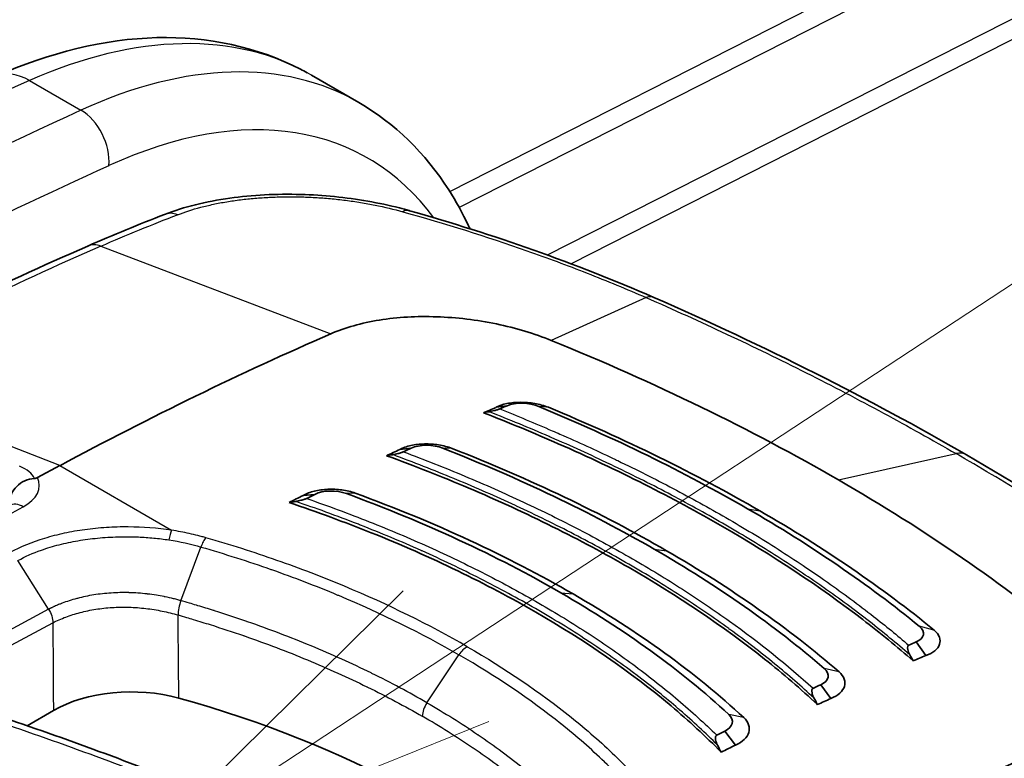
# Model space of a CAD drawing. Units: millimetres. Extents: x 43 to 4354, y 24 to 2272.
# Drawn here: x 393 to 412, y 404 to 418 of the extents above; entities that cross this region are included whole.
import ezdxf

# ---------------------------------------------------------------- set-up
doc = ezdxf.new("R2010")
doc.units = ezdxf.units.MM
doc.header["$LTSCALE"] = 3
doc.layers.add('Symbol (TK)', color=100, linetype='Continuous', lineweight=18, true_color=0x00ff3f)
doc.layers.add('Visible (ISO)', color=7, linetype='Continuous', lineweight=35)
doc.layers.add('Visible Narrow (ISO)', color=7, linetype='Continuous', lineweight=25)

# ---------------------------------------------------------------- blocks, each defined once
blk = doc.blocks.new('バルーン4')
at = {"layer": 'Symbol (TK)', "color": 100, "true_color": 0x00ff40}
for p, q in [((133.7312, 135.3795), (168.5899, 158.2753)), ((133.4567, 135.7974), (131.6416, 134.007)), ((133.7312, 135.3795), (131.6416, 134.007)), ((131.6416, 134.007), (134.0057, 134.9615))]:
    blk.add_line(p, q, dxfattribs=at)

msp = doc.modelspace()

# ---------------------------------------------------------------- linework, layer by layer
at = {"layer": 'Visible (ISO)'}
for p, q in [((398.606, 417.304), (399.517, 416.778)), ((402.156, 410.92), (402.371, 410.951)), ((400.308, 410.109), (400.527, 410.134)), ((393.768, 409.799), (393.34, 409.569)), ((398.451, 409.228), (398.674, 409.247)), ((403.916, 408.889), (403.916, 408.889)), ((404.153, 408.216), (404.153, 408.216)), ((401.988, 407.557), (401.988, 407.557)), ((400.477, 406.686), (400.477, 406.686)), ((404.713, 406.533), (404.713, 406.533)), ((410.418, 406.15), (410.234, 406.411)), ((399.03, 405.851), (399.03, 405.851)), ((408.594, 405.325), (408.399, 405.589)), ((393.141, 404.801), (393.646, 405.093)), ((406.761, 404.43), (406.555, 404.697))]:
    msp.add_line(p, q, dxfattribs=at)
for centre, major_axis, ratio, start_param, end_param in [((393.244, 405.735), (-6.236, -11.064), 0.574649, 3.135581, 3.135632), ((404.919, 412.412), (0.272, 0.62), 0.469715, 6.283053, 6.283256), ((391.679, 339.504), (-42.333, -73.323), 0.57735, 3.804707, 3.892084), ((394.438, 337.911), (42.333, 73.323), 0.57735, 0.656137, 0.660202), ((385.485, 402.115), (-29.006, -8.649), 0.150801, 4.061505, 4.065998), ((394.638, 337.796), (42.418, 73.47), 0.57735, 0.656137, 0.65855), ((394.427, 337.918), (42.333, 73.323), 0.57735, 0.687003, 0.691297), ((394.633, 337.799), (42.418, 73.47), 0.57735, 0.687003, 0.689499), ((385.817, 401.368), (-26.109, -8.116), 0.18164, 4.075002, 4.080364), ((410.86, 409.421), (0.339, 0.587), 0.57735, 6.282945, 6.283426), ((394.415, 337.925), (42.333, 73.323), 0.57735, 0.717923, 0.722534), ((386.163, 400.724), (-23.204, -7.528), 0.212833, 4.094205, 4.100704), ((394.629, 337.801), (42.418, 73.47), 0.57735, 0.717923, 0.720554), ((402.501, 333.256), (42.418, 73.47), 0.57735, 0.656137, 0.65855), ((384.535, 402.663), (26.472, -20.752), 0.651802, 1.002834, 1.007327), ((402.701, 333.141), (42.333, 73.323), 0.57735, 0.656137, 0.660202), ((395.143, 404.228), (-2.117, 0), 0.577631, 4.265256, 5.497715), ((402.506, 333.253), (42.418, 73.47), 0.57735, 0.687003, 0.689499), ((388.73, 396.517), (-16.933, 0), 0.57735, 3.631934, 4.264843), ((384.867, 401.916), (23.952, -17.956), 0.674565, 0.974679, 0.980041), ((402.713, 333.134), (42.333, 73.323), 0.57735, 0.687003, 0.691297), ((402.51, 333.251), (42.418, 73.47), 0.57735, 0.717923, 0.720554), ((385.2, 401.28), (21.454, -15.279), 0.697198, 0.93735, 0.943849), ((402.725, 333.127), (42.333, 73.323), 0.57735, 0.717923, 0.722534), ((405.461, 331.548), (-42.333, -73.323), 0.57735, 3.804707, 3.892084)]:
    msp.add_ellipse(centre, major_axis=major_axis, ratio=ratio, start_param=start_param, end_param=end_param, dxfattribs=at)
for points, knots in [([(392.535, 417.279), (393.57, 417.737), (394.628, 418), (396.611, 418.049), (397.568, 417.847), (398.439, 417.396), (398.483, 417.373), (398.527, 417.348)], [0, 0, 0, 0, 0.624025, 0.624025, 1.225537, 1.225537, 1.258246, 1.258246, 1.258246, 1.258246]), ([(399.517, 416.777), (400.205, 416.38), (400.798, 415.8), (401.387, 414.881), (401.514, 414.652), (401.628, 414.411)], [0, 0, 0, 0, 0.5507207, 0.5507207, 0.721261, 0.721261, 0.721261, 0.721261]), ([(395.784, 414.628), (396.153, 414.771), (396.581, 414.876), (397.469, 415), (397.937, 415.024), (398.619, 415.005), (398.836, 414.991), (399.481, 414.926), (399.907, 414.851), (400.364, 414.735), (400.428, 414.717), (400.491, 414.699)], [0, 0, 0, 0, 0.2223333, 0.2223333, 0.4326395, 0.4326395, 0.5300312, 0.5300312, 0.7247984, 0.7247984, 0.7570316, 0.7570316, 0.7570316, 0.7570316]), ([(398.982, 412.334), (399.253, 412.453), (399.569, 412.541), (400.262, 412.652), (400.634, 412.673), (401.016, 412.66)], [0, 0, 0, 0, 0.1742339, 0.1742339, 0.3484712, 0.3484712, 0.3484712, 0.3484712]), ([(401.016, 412.66), (401.399, 412.647), (401.787, 412.601), (402.538, 412.445), (402.894, 412.338), (403.219, 412.206)], [0.000001, 0.000001, 0.000001, 0.000001, 0.1745036, 0.1745036, 0.3487287, 0.3487287, 0.3487287, 0.3487287]), ([(403.219, 412.206), (404.216, 411.799), (405.173, 411.374), (407.023, 410.475), (407.9, 410.01), (408.741, 409.524)], [0, 0, 0, 0, 0.535181, 0.535181, 1.070688, 1.070688, 1.070688, 1.070688]), ([(402.156, 410.92), (402.213, 410.951), (402.285, 410.975), (402.446, 411.008), (402.536, 411.016), (402.718, 411.016), (402.81, 411.009), (402.945, 410.985), (402.99, 410.975), (403.078, 410.951), (403.121, 410.936), (403.162, 410.92)], [-0.1676023, -0.1676023, -0.1676023, -0.1676023, -0.1261586, -0.1261586, -0.0837444, -0.0837444, -0.0428088, -0.0428088, -0.0216801, -0.0216801, 0, 0, 0, 0]), ([(410.177, 406.046), (409.867, 406.317), (409.543, 406.583), (408.373, 407.481), (407.46, 408.082), (405.562, 409.178), (404.501, 409.717), (402.887, 410.425), (402.406, 410.624), (401.914, 410.816)], [-10.64205, -10.64205, -10.64205, -10.64205, -10.397002, -10.397002, -9.792873, -9.792873, -9.188744, -9.188744, -8.943696, -8.943696, -8.943696, -8.943696]), ([(402.227, 410.889), (402.222, 410.887), (402.216, 410.885), (402.202, 410.88), (402.194, 410.877), (402.166, 410.869), (402.143, 410.862), (402.085, 410.848), (402.051, 410.841), (402.022, 410.835)], [0.00000002, 0.00000002, 0.00000002, 0.00000002, 0.00312408, 0.00312408, 0.00703421, 0.00703421, 0.0161318, 0.0161318, 0.02874145, 0.02874145, 0.02874145, 0.02874145]), ([(400.308, 410.109), (400.367, 410.142), (400.439, 410.168), (400.601, 410.204), (400.69, 410.214), (400.871, 410.218), (400.963, 410.212), (401.144, 410.183), (401.233, 410.161), (401.313, 410.129)], [-0.1663225, -0.1663225, -0.1663225, -0.1663225, -0.1250851, -0.1250851, -0.0831411, -0.0831411, -0.0422952, -0.0422952, 0, 0, 0, 0]), ([(400.377, 410.065), (400.373, 410.063), (400.367, 410.06), (400.353, 410.055), (400.344, 410.052), (400.316, 410.043), (400.293, 410.037), (400.235, 410.022), (400.2, 410.015), (400.17, 410.01)], [0, 0, 0, 0, 0.00312017, 0.00312017, 0.00704931, 0.00704931, 0.01619796, 0.01619796, 0.02877218, 0.02877218, 0.02877218, 0.02877218]), ([(408.338, 405.206), (408.018, 405.506), (407.677, 405.798), (406.524, 406.714), (405.641, 407.304), (403.789, 408.373), (402.751, 408.893), (401.116, 409.586), (400.592, 409.793), (400.052, 409.99)], [8.692033, 8.692033, 8.692033, 8.692033, 8.957045, 8.957045, 9.546248, 9.546248, 10.135451, 10.135451, 10.400463, 10.400463, 10.400463, 10.400463]), ([(393.281, 409.553), (393.217, 409.55), (393.154, 409.534), (393.096, 409.508), (393.038, 409.481), (392.986, 409.445), (392.942, 409.401), (392.899, 409.358), (392.864, 409.308), (392.84, 409.255), (392.816, 409.202), (392.803, 409.146), (392.801, 409.093)], [0, 0, 0, 0, 0.000288229, 0.000288229, 0.000288229, 0.000576458, 0.000576458, 0.000576458, 0.000864687, 0.000864687, 0.000864687, 0.001152916, 0.001152916, 0.001152916, 0.001152916]), ([(393.34, 409.569), (393.339, 409.568), (393.338, 409.568), (393.33, 409.564), (393.322, 409.56), (393.308, 409.557), (393.303, 409.556), (393.292, 409.554), (393.287, 409.553), (393.281, 409.553)], [0, 0, 0, 0, 0.000625204, 0.000625204, 0.004981296, 0.004981296, 0.007423952, 0.007423952, 0.009924951, 0.009924951, 0.009924951, 0.009924951]), ([(413.21, 406.437), (412.563, 406.98), (411.872, 407.507), (410.375, 408.54), (409.583, 409.037), (408.741, 409.524)], [0, 0, 0, 0, 0.535181, 0.535181, 1.070688, 1.070688, 1.070688, 1.070688]), ([(398.451, 409.228), (398.511, 409.262), (398.584, 409.289), (398.745, 409.329), (398.833, 409.341), (399.012, 409.348), (399.103, 409.344), (399.283, 409.319), (399.37, 409.299), (399.451, 409.27)], [-0.164323, -0.164323, -0.164323, -0.164323, -0.1234183, -0.1234183, -0.0821117, -0.0821117, -0.0415424, -0.0415424, -0.0000007, -0.0000007, -0.0000007, -0.0000007]), ([(406.486, 404.292), (406.186, 404.597), (405.864, 404.893), (404.744, 405.835), (403.861, 406.441), (402.919, 406.984), (401.978, 407.528), (400.914, 408.046), (399.246, 408.714), (398.718, 408.908), (398.176, 409.09)], [-0.862793, -0.862793, -0.862793, -0.862793, -0.599152, -0.599152, 0, 0, 0, 0.599152, 0.599152, 0.862793, 0.862793, 0.862793, 0.862793]), ([(398.516, 409.168), (398.511, 409.166), (398.506, 409.163), (398.491, 409.158), (398.483, 409.155), (398.455, 409.145), (398.431, 409.139), (398.372, 409.124), (398.336, 409.116), (398.305, 409.111)], [0.00000043, 0.00000043, 0.00000043, 0.00000043, 0.00312338, 0.00312338, 0.00708211, 0.00708211, 0.01636051, 0.01636051, 0.0290536, 0.0290536, 0.0290536, 0.0290536]), ([(410.418, 406.15), (410.489, 406.173), (410.547, 406.205), (410.638, 406.278), (410.668, 406.321), (410.698, 406.409), (410.697, 406.455), (410.672, 406.524), (410.659, 406.548), (410.624, 406.594), (410.602, 406.618), (410.577, 406.639)], [-0.1676023, -0.1676023, -0.1676023, -0.1676023, -0.1261586, -0.1261586, -0.0837444, -0.0837444, -0.0428088, -0.0428088, -0.0216801, -0.0216801, 0, 0, 0, 0]), ([(410.09, 406.349), (410.086, 406.347), (410.082, 406.344), (410.075, 406.335), (410.072, 406.329), (410.067, 406.307), (410.067, 406.288), (410.077, 406.234), (410.091, 406.199), (410.109, 406.166)], [-0.04038192, -0.04038192, -0.04038192, -0.04038192, -0.03599053, -0.03599053, -0.03049704, -0.03049704, -0.01771546, -0.01771546, 0, 0, 0, 0]), ([(408.594, 405.325), (408.664, 405.352), (408.721, 405.386), (408.809, 405.465), (408.839, 405.509), (408.868, 405.601), (408.867, 405.648), (408.834, 405.744), (408.8, 405.791), (408.752, 405.835)], [-0.1663225, -0.1663225, -0.1663225, -0.1663225, -0.1250851, -0.1250851, -0.0831411, -0.0831411, -0.0422952, -0.0422952, 0, 0, 0, 0]), ([(408.25, 405.52), (408.245, 405.517), (408.241, 405.514), (408.234, 405.505), (408.232, 405.498), (408.226, 405.477), (408.227, 405.457), (408.237, 405.402), (408.25, 405.367), (408.268, 405.334)], [-0.04093757, -0.04093757, -0.04093757, -0.04093757, -0.03649495, -0.03649495, -0.03090494, -0.03090494, -0.01788903, -0.01788903, 0, 0, 0, 0]), ([(406.761, 404.43), (406.829, 404.46), (406.885, 404.497), (406.971, 404.579), (407, 404.625), (407.028, 404.72), (407.028, 404.769), (406.996, 404.866), (406.965, 404.914), (406.92, 404.957)], [-0.164323, -0.164323, -0.164323, -0.164323, -0.1234183, -0.1234183, -0.0821117, -0.0821117, -0.0415424, -0.0415424, -0.0000007, -0.0000007, -0.0000007, -0.0000007]), ([(406.398, 404.618), (406.393, 404.615), (406.389, 404.612), (406.382, 404.602), (406.379, 404.596), (406.374, 404.573), (406.374, 404.553), (406.384, 404.498), (406.396, 404.463), (406.414, 404.43)], [-0.04149024, -0.04149024, -0.04149024, -0.04149024, -0.03703012, -0.03703012, -0.03137678, -0.03137678, -0.01812663, -0.01812663, 0, 0, 0, 0])]:
    msp.add_open_spline(points, degree=3, knots=knots, dxfattribs=at)
for points in [[(394.306, 414.02), (394.8, 414.236), (395.293, 414.438), (395.784, 414.628)], [(400.491, 414.699), (402.108, 414.24), (403.68, 413.693), (405.19, 413.032)], [(401.628, 414.411), (401.638, 414.391), (401.647, 414.371), (401.657, 414.351)], [(389.147, 411.508), (390.871, 412.434), (392.594, 413.273), (394.306, 414.02)], [(405.191, 413.032), (407.319, 412.099), (409.334, 411.083), (411.199, 410.007)], [(402.371, 410.951), (402.525, 411.02), (402.795, 411.013), (402.979, 410.934)], [(402.979, 410.934), (404.433, 410.332), (405.77, 409.677), (406.992, 408.971)], [(407.23, 408.93), (405.99, 409.646), (404.636, 410.31), (403.162, 410.92)], [(400.527, 410.134), (400.681, 410.209), (400.949, 410.208), (401.135, 410.133)], [(401.135, 410.133), (402.618, 409.551), (403.969, 408.903), (405.195, 408.196)], [(405.434, 408.164), (404.189, 408.882), (402.818, 409.539), (401.313, 410.129)], [(411.199, 410.007), (413.065, 408.929), (414.793, 407.784), (416.35, 406.587)], [(398.674, 409.247), (398.828, 409.327), (399.091, 409.333), (399.279, 409.262)], [(403.637, 407.334), (402.381, 408.059), (400.988, 408.706), (399.451, 409.27)], [(399.279, 409.262), (400.791, 408.707), (402.163, 408.071), (403.399, 407.357)], [(410.294, 406.711), (409.317, 407.513), (408.215, 408.265), (406.992, 408.971)], [(407.23, 408.93), (408.469, 408.215), (409.586, 407.452), (410.577, 406.639)], [(408.465, 405.9), (407.513, 406.725), (406.421, 407.488), (405.195, 408.196)], [(405.434, 408.164), (406.677, 407.446), (407.786, 406.671), (408.752, 405.835)], [(406.629, 405.018), (405.712, 405.866), (404.634, 406.644), (403.399, 407.357)], [(403.637, 407.334), (404.893, 406.609), (405.989, 405.819), (406.92, 404.957)], [(410.234, 406.411), (410.394, 406.476), (410.422, 406.609), (410.294, 406.711)], [(408.399, 405.589), (408.559, 405.66), (408.589, 405.797), (408.465, 405.9)], [(392.566, 404.996), (393.887, 404.554), (395.176, 404.079), (396.423, 403.573)], [(406.555, 404.697), (406.714, 404.773), (406.747, 404.913), (406.629, 405.018)]]:
    msp.add_open_spline(points, degree=3, dxfattribs=at)
at = {"layer": 'Visible Narrow (ISO)'}
for p, q in [((401.266, 415.07), (453.276, 441.49)), ((453.746, 441.328), (401.449, 414.761)), ((403.143, 413.849), (454.205, 439.788)), ((454.674, 439.625), (403.6, 413.68)), ((393.187, 417.2), (394.175, 416.629)), ((394.561, 414.018), (398.982, 412.334)), ((405.044, 413.029), (403.219, 412.206)), ((393.768, 409.799), (389.41, 411.509)), ((402.444, 410.976), (402.444, 410.976)), ((403.162, 410.92), (402.979, 410.934)), ((401.313, 410.129), (401.135, 410.133)), ((404.776, 410.135), (404.777, 410.135)), ((408.741, 409.524), (411, 410.03)), ((393.768, 409.799), (395.919, 408.557)), ((398.791, 409.289), (398.791, 409.289)), ((399.45, 409.27), (399.279, 409.262)), ((379.116, 401.511), (393.066, 409.008)), ((406.992, 408.971), (407.23, 408.93)), ((396.096, 407.204), (396.482, 408.235)), ((405.195, 408.196), (405.434, 408.164)), ((393.553, 407.039), (392.965, 407.976)), ((403.399, 407.357), (403.637, 407.334)), ((393.553, 407.039), (383.775, 401.798)), ((400.045, 406.897), (400.045, 406.897)), ((383.863, 401.542), (393.635, 406.781)), ((410.575, 406.64), (410.294, 406.711)), ((400.828, 405.243), (401.442, 406.165)), ((405.25, 406.153), (405.25, 406.153)), ((408.749, 405.835), (408.465, 405.9)), ((406.917, 404.958), (406.629, 405.018)), ((406.835, 405.038), (406.829, 405.042))]:
    msp.add_line(p, q, dxfattribs=at)
for centre, major_axis, ratio, start_param, end_param in [((392.207, 406.334), (6.425, 10.955), 0.581833, 0.003959, 0.680807), ((393.244, 405.735), (-6.236, -11.064), 0.574649, 3.135632, 3.81248), ((393.083, 416.04), (-0.548, 1.239), 0.631468, 5.562987, 6.283185), ((367.018, 127.458), (171.559, 292.005), 0.582346, 0.68127, 0.754914), ((393.848, 405.395), (-5.813, -10.331), 0.574453, 2.889002, 3.812059), ((369.407, 126.079), (-166.08, -295.165), 0.574461, 3.812074, 3.885718), ((394.11, 415.904), (0.354, -0.769), 0.641345, 0.846161, 2.412036), ((370.011, 125.739), (-165.656, -294.431), 0.574453, 3.812059, 3.841983), ((396.029, 413.996), (-0.244, 0.632), 0.664987, 5.743812, 6.283185), ((400.306, 414.048), (0.185, 0.652), 0.432955, 0, 0.405107), ((400.863, 414.048), (0.765, 0.363), 0.758273, 6.185154, 6.283185), ((386.832, 342.388), (42.345, 72.095), 0.572331, 0.667243, 0.754727), ((394.577, 413.4), (-0.271, 0.621), 0.644162, 5.720773, 6.283185), ((404.919, 412.412), (0.272, 0.62), 0.469715, 0.000071, 0.431288), ((403.89, 410.339), (0.102, 0.233), 0.470697, 6.075873, 6.07912), ((410.86, 409.421), (0.339, 0.587), 0.57735, 0.000241, 0.488692), ((392.259, 409.393), (1.04, 0.091), 0.461966, 0.146782, 0.748651), ((392.317, 409.44), (-1.058, 0.031), 0.556849, 2.37339, 3.415373), ((393.053, 408.568), (-0.25, 0.466), 0.597324, 5.515703, 6.283185), ((395.911, 408.276), (0.05, 0.335), 0.175469, 0.601191, 1.306069), ((325.818, 331.169), (-57.71, -102.571), 0.574453, 2.683283, 2.683284), ((401.592, 406.036), (0.169, 0.293), 0.57735, 0.734697, 1.46067), ((400.978, 405.114), (0.169, 0.293), 0.577351, 1.46067, 2.330015), ((368.297, 381.593), (49.085, -1.433), 0.556861, 0.981597, 1.073581)]:
    msp.add_ellipse(centre, major_axis=major_axis, ratio=ratio, start_param=start_param, end_param=end_param, dxfattribs=at)
for points, knots in [([(396.035, 414.622), (396.173, 414.675), (396.395, 414.746), (396.719, 414.823), (396.976, 414.872), (397.244, 414.911), (397.519, 414.94), (397.801, 414.959), (398.092, 414.968), (398.385, 414.966), (398.678, 414.955), (398.971, 414.933), (399.264, 414.901), (399.553, 414.859), (399.925, 414.791), (400.193, 414.727), (400.365, 414.678)], [0, 0, 0, 0, 0.000881239, 0.001321859, 0.001762479, 0.002203099, 0.002643718, 0.003084338, 0.003524958, 0.003965578, 0.004406197, 0.004846817, 0.005287437, 0.005728057, 0.006168676, 0.007049916, 0.007049916, 0.007049916, 0.007049916]), ([(400.365, 414.678), (401.173, 414.451), (402.364, 414.08), (403.909, 413.507), (404.669, 413.192), (405.044, 413.029)], [0, 0, 0, 0, 0.004168369, 0.006252553, 0.008336737, 0.008336737, 0.008336737, 0.008336737]), ([(405.044, 413.029), (405.566, 412.8), (406.081, 412.566), (406.588, 412.328), (407.108, 412.084), (407.618, 411.836), (408.121, 411.583), (408.625, 411.329), (409.119, 411.072), (409.605, 410.809), (410.078, 410.554), (410.544, 410.293), (411, 410.03)], [-0.00000006, -0.00000006, -0.00000006, -0.00000006, 0.00290432, 0.00290432, 0.00290432, 0.00588231, 0.00588231, 0.00588231, 0.00886067, 0.00886067, 0.00886067, 0.01176467, 0.01176467, 0.01176467, 0.01176467]), ([(410.109, 406.166), (409.861, 406.381), (409.603, 406.593), (409.336, 406.802), (409.053, 407.022), (408.76, 407.24), (408.455, 407.454), (408.448, 407.459), (408.44, 407.464), (408.433, 407.469), (408.288, 407.571), (408.14, 407.672), (407.99, 407.773), (407.833, 407.878), (407.673, 407.982), (407.511, 408.085), (407.187, 408.291), (406.853, 408.493), (406.509, 408.692), (406.169, 408.888), (405.82, 409.08), (405.463, 409.268), (405.105, 409.456), (404.74, 409.639), (404.365, 409.818), (404.358, 409.821), (404.351, 409.824), (404.344, 409.828), (403.977, 410.003), (403.601, 410.174), (403.218, 410.341), (403.205, 410.346), (403.192, 410.352), (403.179, 410.358), (402.8, 410.521), (402.414, 410.681), (402.022, 410.835)], [0, 0, 0, 0, 0.00207803, 0.00207803, 0.00207803, 0.0042699, 0.0042699, 0.0042699, 0.00432408, 0.00432408, 0.00432408, 0.00536743, 0.00536743, 0.00536743, 0.00646229, 0.00646229, 0.00646229, 0.00864816, 0.00864816, 0.00864816, 0.01081019, 0.01081019, 0.01081019, 0.01297223, 0.01297223, 0.01297223, 0.01301267, 0.01301267, 0.01301267, 0.01513427, 0.01513427, 0.01513427, 0.0152062, 0.0152062, 0.0152062, 0.01729631, 0.01729631, 0.01729631, 0.01729631]), ([(402.227, 410.889), (402.569, 410.753), (402.905, 410.613), (403.236, 410.47), (403.286, 410.449), (403.335, 410.427), (403.385, 410.405), (403.732, 410.253), (404.072, 410.098), (404.405, 409.939), (404.436, 409.924), (404.466, 409.91), (404.497, 409.895), (404.859, 409.721), (405.214, 409.543), (405.561, 409.36), (405.907, 409.177), (406.246, 408.99), (406.577, 408.8), (406.921, 408.601), (407.257, 408.398), (407.582, 408.191), (407.745, 408.087), (407.905, 407.983), (408.063, 407.877), (408.193, 407.79), (408.323, 407.702), (408.45, 407.613), (408.476, 407.594), (408.503, 407.576), (408.529, 407.557), (408.835, 407.343), (409.129, 407.124), (409.412, 406.903), (409.646, 406.721), (409.872, 406.536), (410.09, 406.349)], [-0.00841066, -0.00841066, -0.00841066, -0.00841066, -0.00658503, -0.00658503, -0.00658503, -0.00630925, -0.00630925, -0.00630925, -0.00438401, -0.00438401, -0.00438401, -0.00420784, -0.00420784, -0.00420784, -0.00210644, -0.00210644, -0.00210644, -0.00000503, -0.00000503, -0.00000503, 0.00218844, 0.00218844, 0.00218844, 0.00328704, 0.00328704, 0.00328704, 0.00419779, 0.00419779, 0.00419779, 0.00438857, 0.00438857, 0.00438857, 0.00658751, 0.00658751, 0.00658751, 0.00840061, 0.00840061, 0.00840061, 0.00840061]), ([(400.377, 410.065), (400.778, 409.915), (401.564, 409.603), (402.691, 409.104), (403.765, 408.574), (404.788, 408.014), (405.753, 407.427), (406.957, 406.611), (407.76, 405.964), (408.25, 405.52)], [-0.0084363, -0.0084363, -0.0084363, -0.0084363, -0.00632875, -0.00422121, -0.00211366, -0.00000611, 0.00210144, 0.00420898, 0.00842408, 0.00842408, 0.00842408, 0.00842408]), ([(416.089, 406.652), (415.709, 406.943), (415.319, 407.233), (414.92, 407.518), (414.511, 407.81), (414.091, 408.099), (413.662, 408.384), (413.232, 408.669), (412.792, 408.951), (412.343, 409.228), (411.905, 409.499), (411.457, 409.767), (411, 410.03)], [-0.00000004, -0.00000004, -0.00000004, -0.00000004, 0.00290432, 0.00290432, 0.00290432, 0.00588231, 0.00588231, 0.00588231, 0.00886067, 0.00886067, 0.00886067, 0.01176467, 0.01176467, 0.01176467, 0.01176467]), ([(408.268, 405.334), (408.029, 405.555), (407.779, 405.772), (407.517, 405.986), (407.241, 406.211), (406.953, 406.433), (406.652, 406.651), (406.644, 406.656), (406.637, 406.662), (406.629, 406.667), (406.486, 406.771), (406.34, 406.874), (406.191, 406.975), (406.035, 407.082), (405.876, 407.187), (405.714, 407.292), (405.711, 407.294), (405.707, 407.296), (405.704, 407.298), (405.384, 407.504), (405.053, 407.706), (404.712, 407.903), (404.371, 408.1), (404.02, 408.292), (403.66, 408.478), (403.3, 408.665), (402.93, 408.846), (402.551, 409.022), (402.545, 409.025), (402.538, 409.028), (402.531, 409.031), (402.159, 409.203), (401.777, 409.371), (401.387, 409.533), (401.374, 409.538), (401.361, 409.544), (401.348, 409.549), (400.963, 409.708), (400.57, 409.862), (400.17, 410.01)], [0, 0, 0, 0, 0.0020832, 0.0020832, 0.0020832, 0.00428278, 0.00428278, 0.00428278, 0.00433768, 0.00433768, 0.00433768, 0.00538521, 0.00538521, 0.00538521, 0.00648408, 0.00648408, 0.00648408, 0.00650652, 0.00650652, 0.00650652, 0.00867536, 0.00867536, 0.00867536, 0.0108442, 0.0108442, 0.0108442, 0.01301304, 0.01301304, 0.01301304, 0.01305107, 0.01305107, 0.01305107, 0.01518188, 0.01518188, 0.01518188, 0.01525278, 0.01525278, 0.01525278, 0.01735072, 0.01735072, 0.01735072, 0.01735072]), ([(406.414, 404.43), (406.186, 404.657), (405.946, 404.881), (405.692, 405.1), (405.682, 405.109), (405.671, 405.118), (405.66, 405.128), (405.537, 405.234), (405.41, 405.339), (405.281, 405.444), (405.14, 405.558), (404.995, 405.67), (404.846, 405.782), (404.839, 405.788), (404.831, 405.793), (404.824, 405.799), (404.682, 405.905), (404.538, 406.009), (404.39, 406.113), (404.236, 406.222), (404.078, 406.329), (403.917, 406.435), (403.914, 406.437), (403.91, 406.439), (403.907, 406.441), (403.589, 406.65), (403.258, 406.853), (402.916, 407.051), (402.573, 407.248), (402.219, 407.44), (401.855, 407.625), (401.491, 407.81), (401.117, 407.989), (400.733, 408.161), (400.727, 408.163), (400.721, 408.166), (400.715, 408.169), (400.336, 408.338), (399.947, 408.501), (399.548, 408.657), (399.536, 408.662), (399.523, 408.667), (399.51, 408.672), (399.303, 408.752), (399.094, 408.831), (398.883, 408.908), (398.692, 408.977), (398.5, 409.045), (398.305, 409.111)], [0, 0, 0, 0, 0.00208946, 0.00208946, 0.00208946, 0.00217729, 0.00217729, 0.00217729, 0.00319186, 0.00319186, 0.00319186, 0.00429868, 0.00429868, 0.00429868, 0.00435458, 0.00435458, 0.00435458, 0.00540668, 0.00540668, 0.00540668, 0.00651027, 0.00651027, 0.00651027, 0.00653186, 0.00653186, 0.00653186, 0.00870915, 0.00870915, 0.00870915, 0.01088644, 0.01088644, 0.01088644, 0.01306373, 0.01306373, 0.01306373, 0.01309808, 0.01309808, 0.01309808, 0.01524102, 0.01524102, 0.01524102, 0.01531005, 0.01531005, 0.01531005, 0.01641807, 0.01641807, 0.01641807, 0.0174183, 0.0174183, 0.0174183, 0.0174183]), ([(398.516, 409.168), (398.925, 409.026), (399.728, 408.728), (400.873, 408.243), (401.96, 407.722), (402.99, 407.162), (403.956, 406.57), (404.85, 405.948), (405.67, 405.297), (406.164, 404.847), (406.398, 404.618)], [-0.0084684, -0.0084684, -0.0084684, -0.0084684, -0.00635328, -0.00423817, -0.00212306, -0.00000795, 0.00210717, 0.00422228, 0.00633739, 0.00845251, 0.00845251, 0.00845251, 0.00845251]), ([(395.919, 408.557), (395.642, 408.599), (395.365, 408.619), (395.085, 408.621), (394.945, 408.622), (394.805, 408.618), (394.665, 408.609), (394.526, 408.6), (394.388, 408.587), (394.252, 408.568), (394.117, 408.55), (393.985, 408.527), (393.855, 408.499), (393.725, 408.471), (393.598, 408.438), (393.476, 408.401), (393.233, 408.328), (393.011, 408.237), (392.813, 408.127)], [0, 0, 0, 0, 0.001254954, 0.001254954, 0.001254954, 0.001882431, 0.001882431, 0.001882431, 0.002509908, 0.002509908, 0.002509908, 0.003137384, 0.003137384, 0.003137384, 0.003764861, 0.003764861, 0.003764861, 0.005019815, 0.005019815, 0.005019815, 0.005019815]), ([(396.58, 408.412), (396.568, 408.416), (396.557, 408.419), (396.545, 408.422), (396.532, 408.426), (396.519, 408.43), (396.505, 408.434), (396.478, 408.441), (396.451, 408.448), (396.424, 408.455), (396.37, 408.469), (396.315, 408.482), (396.259, 408.494), (396.204, 408.507), (396.147, 408.518), (396.091, 408.528), (396.034, 408.539), (395.977, 408.548), (395.919, 408.557)], [0, 0, 0, 0, 0.000056008, 0.000056008, 0.000056008, 0.000122323, 0.000122323, 0.000122323, 0.000254968, 0.000254968, 0.000254968, 0.000520307, 0.000520307, 0.000520307, 0.000785707, 0.000785707, 0.000785707, 0.001051158, 0.001051158, 0.001051158, 0.001051158]), ([(392.965, 407.976), (393.102, 408.051), (393.254, 408.119), (393.417, 408.176), (393.471, 408.195), (393.526, 408.213), (393.583, 408.23), (393.64, 408.248), (393.698, 408.264), (393.757, 408.279), (393.816, 408.294), (393.876, 408.308), (393.936, 408.321), (394.057, 408.346), (394.18, 408.368), (394.306, 408.384), (394.432, 408.401), (394.56, 408.414), (394.69, 408.422), (394.755, 408.426), (394.821, 408.429), (394.886, 408.431), (394.952, 408.433), (395.017, 408.433), (395.083, 408.433), (395.149, 408.433), (395.215, 408.431), (395.28, 408.428), (395.379, 408.424), (395.477, 408.417), (395.575, 408.408), (395.673, 408.399), (395.771, 408.387), (395.867, 408.372)], [-0.00000006, -0.00000006, -0.00000006, -0.00000006, 0.000879938, 0.000879938, 0.000879938, 0.00117327, 0.00117327, 0.00117327, 0.001466603, 0.001466603, 0.001466603, 0.001759935, 0.001759935, 0.001759935, 0.0023466, 0.0023466, 0.0023466, 0.002933265, 0.002933265, 0.002933265, 0.003226598, 0.003226598, 0.003226598, 0.003519931, 0.003519931, 0.003519931, 0.003813263, 0.003813263, 0.003813263, 0.004253262, 0.004253262, 0.004253262, 0.004693261, 0.004693261, 0.004693261, 0.004693261]), ([(396.58, 408.412), (396.563, 408.393), (396.545, 408.367), (396.528, 408.337), (396.511, 408.307), (396.495, 408.272), (396.482, 408.235)], [0, 0, 0, 0, 0.5, 0.5, 0.5, 1, 1, 1, 1]), ([(401.604, 406.319), (400.873, 406.741), (399.689, 407.324), (397.955, 407.989), (397.046, 408.279), (396.58, 408.412)], [0, 0, 0, 0, 0.004650032, 0.006975048, 0.009299064, 0.009299064, 0.009299064, 0.009299064]), ([(396.482, 408.235), (396.711, 408.169), (396.939, 408.1), (397.164, 408.028), (397.388, 407.957), (397.61, 407.882), (397.829, 407.805), (397.832, 407.804), (397.834, 407.804), (397.837, 407.803), (398.053, 407.727), (398.267, 407.648), (398.478, 407.567), (398.692, 407.485), (398.903, 407.4), (399.111, 407.313), (399.116, 407.311), (399.121, 407.309), (399.126, 407.307), (399.951, 406.961), (400.725, 406.579), (401.442, 406.165)], [-0.00000006, -0.00000006, -0.00000006, -0.00000006, 0.001144586, 0.001144586, 0.001144586, 0.002289233, 0.002289233, 0.002289233, 0.002302915, 0.002302915, 0.002302915, 0.003433879, 0.003433879, 0.003433879, 0.004578526, 0.004578526, 0.004578526, 0.004606083, 0.004606083, 0.004606083, 0.009157111, 0.009157111, 0.009157111, 0.009157111]), ([(396.096, 407.204), (396.089, 407.206), (396.083, 407.208), (396.076, 407.21), (396.063, 407.214), (396.05, 407.217), (396.037, 407.221), (396.011, 407.228), (395.984, 407.235), (395.957, 407.242), (395.903, 407.255), (395.848, 407.267), (395.793, 407.279), (395.787, 407.28), (395.78, 407.281), (395.774, 407.283), (395.725, 407.292), (395.676, 407.301), (395.626, 407.309), (395.57, 407.318), (395.513, 407.326), (395.456, 407.332), (395.451, 407.333), (395.445, 407.334), (395.44, 407.334), (395.388, 407.34), (395.336, 407.345), (395.283, 407.349), (395.279, 407.349), (395.274, 407.349), (395.269, 407.35), (395.216, 407.353), (395.162, 407.356), (395.108, 407.357), (395.104, 407.357), (395.101, 407.358), (395.097, 407.358), (394.983, 407.361), (394.869, 407.358), (394.757, 407.351), (394.644, 407.344), (394.533, 407.332), (394.424, 407.314), (394.37, 407.306), (394.316, 407.296), (394.263, 407.284), (394.21, 407.273), (394.158, 407.261), (394.107, 407.248), (394.104, 407.247), (394.102, 407.246), (394.099, 407.246), (394.047, 407.232), (393.997, 407.217), (393.948, 407.202), (393.903, 407.187), (393.859, 407.172), (393.815, 407.155), (393.812, 407.154), (393.808, 407.153), (393.804, 407.151), (393.785, 407.144), (393.766, 407.136), (393.747, 407.129), (393.72, 407.118), (393.694, 407.106), (393.668, 407.095), (393.661, 407.092), (393.654, 407.089), (393.647, 407.085), (393.639, 407.082), (393.631, 407.078), (393.623, 407.074), (393.617, 407.071), (393.61, 407.068), (393.603, 407.065), (393.598, 407.062), (393.593, 407.06), (393.588, 407.057), (393.585, 407.055), (393.582, 407.054), (393.579, 407.053), (393.575, 407.05), (393.57, 407.048), (393.566, 407.046), (393.562, 407.044), (393.557, 407.042), (393.553, 407.039)], [-0.00000006, -0.00000006, -0.00000006, -0.00000006, 0.000032376, 0.000032376, 0.000032376, 0.000097791, 0.000097791, 0.000097791, 0.000227934, 0.000227934, 0.000227934, 0.000488118, 0.000488118, 0.000488118, 0.000518909, 0.000518909, 0.000518909, 0.000750638, 0.000750638, 0.000750638, 0.001013473, 0.001013473, 0.001013473, 0.001037877, 0.001037877, 0.001037877, 0.001276203, 0.001276203, 0.001276203, 0.001297361, 0.001297361, 0.001297361, 0.001540906, 0.001540906, 0.001540906, 0.001556846, 0.001556846, 0.001556846, 0.002075814, 0.002075814, 0.002075814, 0.002594783, 0.002594783, 0.002594783, 0.002854267, 0.002854267, 0.002854267, 0.003113752, 0.003113752, 0.003113752, 0.003127138, 0.003127138, 0.003127138, 0.003390492, 0.003390492, 0.003390492, 0.00363272, 0.00363272, 0.00363272, 0.003653679, 0.003653679, 0.003653679, 0.003762462, 0.003762462, 0.003762462, 0.003916168, 0.003916168, 0.003916168, 0.003957075, 0.003957075, 0.003957075, 0.004005729, 0.004005729, 0.004005729, 0.004046361, 0.004046361, 0.004046361, 0.004078709, 0.004078709, 0.004078709, 0.004096954, 0.004096954, 0.004096954, 0.004124321, 0.004124321, 0.004124321, 0.004151688, 0.004151688, 0.004151688, 0.004151688]), ([(396.096, 407.204), (396.08, 407.159), (396.067, 407.111), (396.058, 407.064), (396.049, 407.016), (396.044, 406.97), (396.043, 406.929)], [0, 0, 0, 0, 0.5, 0.5, 0.5, 1, 1, 1, 1]), ([(400.828, 405.243), (400.489, 405.439), (400.135, 405.628), (399.769, 405.807), (399.765, 405.81), (399.76, 405.812), (399.755, 405.814), (399.384, 405.996), (398.999, 406.17), (398.603, 406.334), (398.207, 406.498), (397.799, 406.653), (397.381, 406.798), (397.376, 406.8), (397.371, 406.801), (397.366, 406.803), (397.162, 406.874), (396.955, 406.942), (396.746, 407.008), (396.738, 407.011), (396.731, 407.013), (396.723, 407.016), (396.624, 407.047), (396.524, 407.078), (396.423, 407.108), (396.414, 407.111), (396.405, 407.114), (396.396, 407.116), (396.351, 407.13), (396.305, 407.143), (396.26, 407.157), (396.205, 407.173), (396.151, 407.189), (396.096, 407.204)], [0, 0, 0, 0, 0.002160219, 0.002160219, 0.002160219, 0.002187537, 0.002187537, 0.002187537, 0.004375074, 0.004375074, 0.004375074, 0.006562611, 0.006562611, 0.006562611, 0.006588293, 0.006588293, 0.006588293, 0.00765638, 0.00765638, 0.00765638, 0.007695311, 0.007695311, 0.007695311, 0.008203264, 0.008203264, 0.008203264, 0.008248999, 0.008248999, 0.008248999, 0.008476706, 0.008476706, 0.008476706, 0.008750148, 0.008750148, 0.008750148, 0.008750148]), ([(393.553, 407.039), (393.579, 406.999), (393.6, 406.954), (393.614, 406.91), (393.628, 406.865), (393.635, 406.821), (393.635, 406.78)], [0.0000218, 0.0000218, 0.0000218, 0.0000218, 0.5, 0.5, 0.5, 1, 1, 1, 1]), ([(393.635, 406.78), (393.713, 406.82), (393.796, 406.857), (393.884, 406.89), (393.972, 406.922), (394.064, 406.951), (394.16, 406.976), (394.256, 407.002), (394.358, 407.022), (394.461, 407.039), (394.564, 407.055), (394.669, 407.066), (394.775, 407.073), (394.882, 407.079), (394.99, 407.081), (395.098, 407.078), (395.206, 407.075), (395.315, 407.067), (395.422, 407.054), (395.529, 407.042), (395.634, 407.025), (395.738, 407.004), (395.842, 406.983), (395.945, 406.958), (396.043, 406.929)], [0, 0, 0, 0, 0.00049141, 0.00049141, 0.00049141, 0.00098282, 0.00098282, 0.00098282, 0.00147423, 0.00147423, 0.00147423, 0.001965641, 0.001965641, 0.001965641, 0.002457051, 0.002457051, 0.002457051, 0.002948461, 0.002948461, 0.002948461, 0.003439871, 0.003439871, 0.003439871, 0.00393128, 0.00393128, 0.00393128, 0.00393128]), ([(396.043, 406.929), (396.098, 406.914), (396.152, 406.898), (396.206, 406.882), (396.25, 406.869), (396.293, 406.856), (396.336, 406.843), (396.445, 406.811), (396.554, 406.777), (396.662, 406.743), (396.877, 406.675), (397.09, 406.605), (397.3, 406.532), (397.306, 406.53), (397.312, 406.528), (397.318, 406.526), (397.733, 406.382), (398.138, 406.228), (398.531, 406.065), (398.924, 405.902), (399.306, 405.73), (399.674, 405.549), (399.678, 405.547), (399.682, 405.545), (399.687, 405.543), (400.051, 405.365), (400.402, 405.178), (400.739, 404.983)], [0, 0, 0, 0, 0.000271332, 0.000271332, 0.000271332, 0.000489649, 0.000489649, 0.000489649, 0.00103947, 0.00103947, 0.00103947, 0.002138831, 0.002138831, 0.002138831, 0.002170655, 0.002170655, 0.002170655, 0.004341309, 0.004341309, 0.004341309, 0.006511964, 0.006511964, 0.006511964, 0.006536847, 0.006536847, 0.006536847, 0.008682619, 0.008682619, 0.008682619, 0.008682619]), ([(401.604, 406.319), (402.335, 405.897), (403.335, 405.219), (404.458, 404.234), (404.942, 403.719), (405.165, 403.456)], [0, 0, 0, 0, 0.004650032, 0.006975048, 0.009300064, 0.009300064, 0.009300064, 0.009300064]), ([(404.963, 403.339), (404.853, 403.468), (404.738, 403.597), (404.618, 403.725), (404.498, 403.852), (404.374, 403.977), (404.244, 404.102), (404.243, 404.103), (404.241, 404.105), (404.24, 404.106), (404.112, 404.229), (403.98, 404.35), (403.842, 404.47), (403.704, 404.591), (403.56, 404.711), (403.413, 404.829), (403.409, 404.832), (403.406, 404.835), (403.402, 404.838), (402.814, 405.308), (402.16, 405.751), (401.442, 406.165)], [-0.00000006, -0.00000006, -0.00000006, -0.00000006, 0.001144586, 0.001144586, 0.001144586, 0.002289233, 0.002289233, 0.002289233, 0.002302915, 0.002302915, 0.002302915, 0.003433879, 0.003433879, 0.003433879, 0.004578526, 0.004578526, 0.004578526, 0.004606083, 0.004606083, 0.004606083, 0.009157111, 0.009157111, 0.009157111, 0.009157111]), ([(400.828, 405.243), (401.168, 405.047), (401.493, 404.844), (401.802, 404.634), (401.806, 404.631), (401.81, 404.628), (401.814, 404.626), (402.127, 404.413), (402.424, 404.193), (402.704, 403.966), (402.984, 403.74), (403.247, 403.507), (403.492, 403.27), (403.495, 403.267), (403.498, 403.264), (403.501, 403.261), (403.62, 403.145), (403.735, 403.028), (403.846, 402.909), (403.85, 402.905), (403.854, 402.9), (403.858, 402.896), (403.911, 402.84), (403.963, 402.783), (404.013, 402.726), (404.018, 402.721), (404.023, 402.716), (404.027, 402.71), (404.05, 402.685), (404.072, 402.659), (404.094, 402.634), (404.121, 402.603), (404.148, 402.572), (404.174, 402.541)], [0, 0, 0, 0, 0.002160219, 0.002160219, 0.002160219, 0.002187537, 0.002187537, 0.002187537, 0.004375074, 0.004375074, 0.004375074, 0.006562611, 0.006562611, 0.006562611, 0.006588293, 0.006588293, 0.006588293, 0.00765638, 0.00765638, 0.00765638, 0.007695311, 0.007695311, 0.007695311, 0.008203264, 0.008203264, 0.008203264, 0.008248999, 0.008248999, 0.008248999, 0.008476706, 0.008476706, 0.008476706, 0.00875013, 0.00875013, 0.00875013, 0.00875013]), ([(404.059, 402.302), (404.033, 402.333), (404.006, 402.363), (403.98, 402.394), (403.958, 402.419), (403.937, 402.443), (403.915, 402.468), (403.861, 402.529), (403.805, 402.591), (403.748, 402.652), (403.634, 402.774), (403.516, 402.895), (403.393, 403.015), (403.389, 403.018), (403.385, 403.022), (403.382, 403.025), (403.139, 403.261), (402.877, 403.492), (402.6, 403.716), (402.322, 403.941), (402.027, 404.159), (401.717, 404.37), (401.713, 404.373), (401.709, 404.375), (401.706, 404.377), (401.399, 404.586), (401.076, 404.788), (400.739, 404.983)], [0, 0, 0, 0, 0.000271332, 0.000271332, 0.000271332, 0.000489649, 0.000489649, 0.000489649, 0.00103947, 0.00103947, 0.00103947, 0.002138831, 0.002138831, 0.002138831, 0.002170655, 0.002170655, 0.002170655, 0.004341309, 0.004341309, 0.004341309, 0.006511964, 0.006511964, 0.006511964, 0.006536847, 0.006536847, 0.006536847, 0.008682619, 0.008682619, 0.008682619, 0.008682619])]:
    msp.add_open_spline(points, degree=3, knots=knots, dxfattribs=at)
for points in [[(394.561, 414.018), (395.053, 414.232), (395.545, 414.433), (396.035, 414.622)], [(395.867, 408.372), (396.08, 408.339), (396.287, 408.294), (396.482, 408.235)], [(396.058, 405.33), (396.053, 405.863), (396.048, 406.396), (396.043, 406.929)], [(393.635, 406.78), (393.639, 406.218), (393.643, 405.655), (393.646, 405.093)]]:
    msp.add_open_spline(points, degree=3, dxfattribs=at)

# ---------------------------------------------------------------- block references
at = {"layer": 'Symbol (TK)', "xscale": 3, "yscale": 3, "zscale": 3}
msp.add_blockref('バルーン4', (0, 0), dxfattribs=at)

doc.saveas('drawing.dxf')
